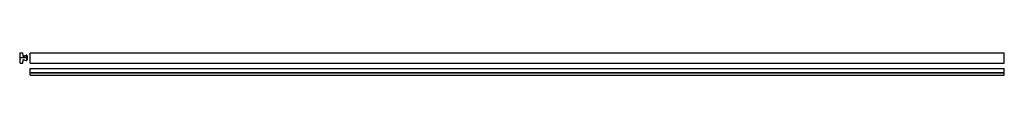
# Model space of a CAD drawing. Extents: x -1517 to 1515, y -31 to 38.
import ezdxf

# ---------------------------------------------------------------- set-up
doc = ezdxf.new("R2010")
doc.units = 0
doc.header["$LTSCALE"] = 16
doc.layers.get('0').update_dxf_attribs({"linetype": 'CONTINUOUS'})
doc.layers.add('DISEGNO', color=7, linetype='CONTINUOUS')

# ---------------------------------------------------------------- blocks, each defined once
blk = doc.blocks.new('66791A')
at = {"color": 6}
for p, q in [((0.5, 0), (-22.6238, -0.002)), ((-21.4175, -15.85), (-21.4175, 15.85)), ((-21.4175, 15.85), (-13.4175, 15.85)), ((-12.3483, 6.6904), (-13.4175, 15.85)), ((-12.3483, 6.6904), (-2.7009, 8.5131)), ((-11.996, 4.7216), (-12.3483, 6.6904)), ((-11.996, 4.7216), (-2.6132, 6.4943)), ((-2.1165, 5.998), (-2.1155, -5.996)), ((-0.1181, 6.288), (-0.1169, -6.2842)), ((-21.4175, -15.85), (-13.4175, -15.8493)), ((-13.4175, -15.8493), (-12.3471, -6.6888)), ((-12.3471, -6.6888), (-11.9956, -4.7214)), ((-2.6993, -8.5097), (-12.3471, -6.6888)), ((-11.9956, -4.7214), (-2.6121, -6.4923))]:
    blk.add_line(p, q, dxfattribs=at)
for centre, radius, start, end in [((-2.3681, 6.2878), 2.25, 0.004944, 98.505524), ((-2.6165, 5.998), 0.5, 0.004944, 98.505585), ((-2.3669, -6.2844), 2.25, 261.504364, 0.004944), ((-2.6155, -5.996), 0.5, 261.505035, 0.004944)]:
    blk.add_arc(centre, radius, start, end, dxfattribs=at)
blk = doc.blocks.new('66791C')
at = {"color": 6}
for p, q in [((0, 21.3), (3000, 21.3)), ((0, 0), (0, 21.3)), ((0, 9.07), (3000, 9.07)), ((0, 8), (3000, 8)), ((0, 0), (3000, 0)), ((3000, 0), (3000, 21.3))]:
    blk.add_line(p, q, dxfattribs=at)
blk = doc.blocks.new('66791B')
at = {"color": 6}
for p, q in [((0, 0), (0, 31.7)), ((0, 31.7), (3000, 31.7)), ((3000, 0), (3000, 31.7)), ((0, 0), (3000, 0))]:
    blk.add_line(p, q, dxfattribs=at)

msp = doc.modelspace()

# ---------------------------------------------------------------- block references
at = {"layer": 'DISEGNO'}
for name, p in [('66791A', (-1494.5368, 22.2193)), ('66791B', (-1485.1558, 6.5197)), ('66791C', (-1485.1558, -31.2797))]:
    msp.add_blockref(name, p, dxfattribs=at)

doc.saveas('drawing.dxf')
